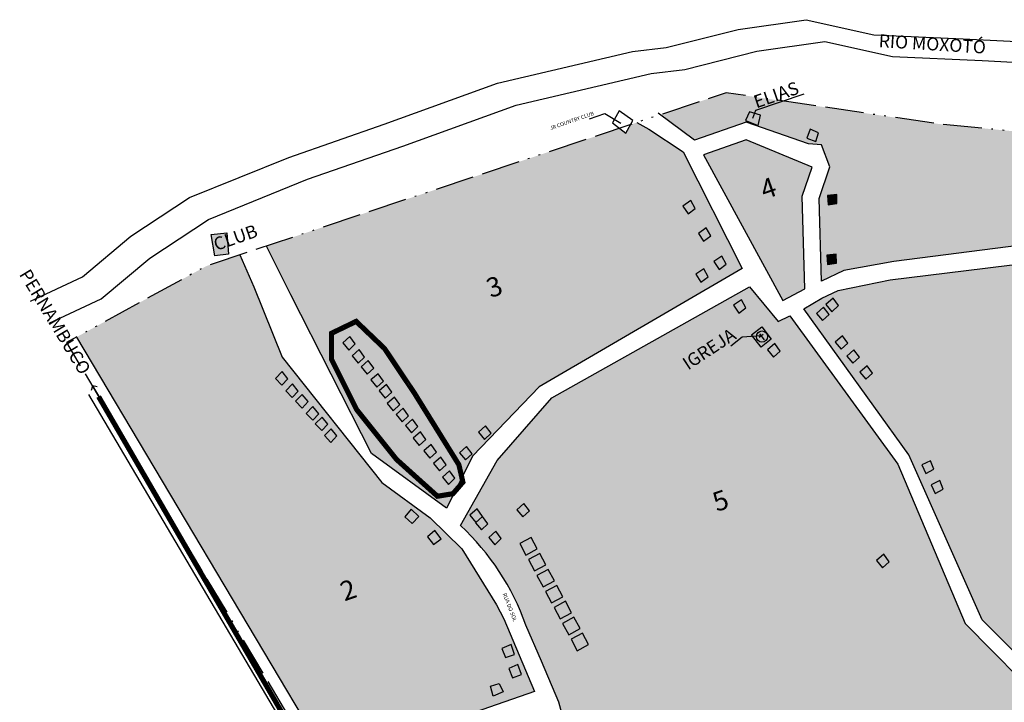
# Model space of a CAD drawing. Extents: x -9217761 to 1462, y -37603559 to 388.
# Drawn here: x -9215798 to -9215034, y -37593940 to -37593411 of the extents above; entities that cross this region are included whole.
import ezdxf

# ---------------------------------------------------------------- set-up
doc = ezdxf.new("R2010")
doc.units = 0
doc.header["$LTSCALE"] = 0.05
doc.linetypes.add('01', pattern=[30, 10, 10, 10])
doc.linetypes.add('27', pattern=[37, 12, -3, 12, -3, 0.5, -3, 0.5, -3])
doc.layers.get('0').update_dxf_attribs({"linetype": 'CONTINUOUS'})
for name, color, linetype in [('EDIF_PARTICULAR', 24, 'CONTINUOUS'), ('EDIF_SUCAM', 24, '01'), ('IGREJA_TEMPLO_CAPELA', 24, '01'), ('INDICADOR_EDIF_ENTIDADE', 7, 'CONTINUOUS'), ('LIMITE_DE_POVOADO', 212, '27'), ('QUADRA', 3, 'CONTINUOUS'), ('RIO_RIACHO_CORREGO', 174, 'CONTINUOUS'), ('RODOVIA_ACOSTAM', 24, 'CONTINUOUS'), ('TOPON_EDIFICACAO', 1, 'CONTINUOUS'), ('TOPON_RIO_LAGOA_ACUDE', 150, 'CONTINUOUS'), ('TOPONIMIA_VIAS', 2, 'CONTINUOUS'), ('TOPONÍMIA_DE_QUADRA', 250, 'CONTINUOUS'), ('USODOSOLO_agricola', 71, 'CONTINUOUS'), ('USODOSOLO_institucional', 160, 'CONTINUOUS'), ('USODOSOLO_lazer', 94, 'CONTINUOUS'), ('USODOSOLO_residencial', 50, 'CONTINUOUS')]:
    doc.layers.add(name, color=color, linetype=linetype)
doc.layers.add('VIA_PAVIMENTADA', color=10, linetype='CONTINUOUS', lineweight=9)
doc.styles.add('LDUP', font='ARIAL.TTF')
doc.styles.get("Standard").update_dxf_attribs({"font": 'romans.shx', "width": 0.5})

# ---------------------------------------------------------------- blocks, each defined once
blk = doc.blocks.new('COD010', base_point=(201908.45, 8930029.72))
at = {"layer": 'IGREJA_TEMPLO_CAPELA'}
for p, q in [((201906.45, 8930033.72), (201910.4385, 8930033.72)), ((201908.45, 8930029.72), (201908.45, 8930035.6855))]:
    blk.add_line(p, q, dxfattribs=at)

msp = doc.modelspace()

# ---------------------------------------------------------------- hatches: boundary and pattern name
at = {"layer": 'USODOSOLO_agricola'}
h = msp.add_hatch(color=256, dxfattribs=at)
h.paths.add_polyline_path([(-9215606.93, -37593586.45), (-9215587.96, -37593624.26), (-9215525.41, -37593747.46), (-9215467.29, -37593789.77), (-9215446.89, -37593749.29), (-9215395.4, -37593695.79), (-9215237.8, -37593604.02), (-9215283.68, -37593513.44), (-9215310.18, -37593495.72), (-9215319.45, -37593490.67), (-9215324.36, -37593492.31), (-9215328.07, -37593498.92), (-9215332.95, -37593495.17)])
h.paths.add_polyline_path([(-9215283.81, -37593555.43), (-9215277.72, -37593551.18), (-9215274.22, -37593557.43), (-9215279.81, -37593561.56)], flags=16)
h.paths.add_polyline_path([(-9215273.75, -37593608.37), (-9215267.66, -37593604.12), (-9215264.16, -37593610.37), (-9215269.75, -37593614.5)], flags=16)
h.paths.add_polyline_path([(-9215271.7, -37593576.68), (-9215265.61, -37593572.43), (-9215262.11, -37593578.68), (-9215267.71, -37593582.82)], flags=16)
h.paths.add_polyline_path([(-9215436.89, -37593725.85), (-9215432.71, -37593731.68), (-9215437.81, -37593736.4), (-9215442.47, -37593730.75)], flags=16)
h.paths.add_polyline_path([(-9215259.73, -37593598.48), (-9215253.64, -37593594.24), (-9215250.14, -37593600.49), (-9215255.73, -37593604.62)], flags=16)
h.paths.add_polyline_path([(-9215527.92, -37593675.33), (-9215523.75, -37593681.15), (-9215528.85, -37593685.88), (-9215533.5, -37593680.22)], flags=16)
h.paths.add_polyline_path([(-9215520.37, -37593685.46), (-9215516.2, -37593691.28), (-9215521.3, -37593696), (-9215525.95, -37593690.35)], flags=16)
h.paths.add_polyline_path([(-9215530.77, -37593672.55), (-9215535.87, -37593677.28), (-9215540.53, -37593671.62), (-9215534.95, -37593666.73)], flags=16)
h.paths.add_polyline_path([(-9215513.91, -37593693.98), (-9215509.74, -37593699.81), (-9215514.84, -37593704.53), (-9215519.49, -37593698.88)], flags=16)
h.paths.add_polyline_path([(-9215538.06, -37593662.42), (-9215543.15, -37593667.15), (-9215547.81, -37593661.49), (-9215542.23, -37593656.6)], flags=16)
h.paths.add_polyline_path([(-9215507.6, -37593703.64), (-9215503.43, -37593709.46), (-9215508.53, -37593714.19), (-9215513.18, -37593708.53)], flags=16)
h.paths.add_polyline_path([(-9215500.82, -37593712.33), (-9215496.65, -37593718.15), (-9215501.75, -37593722.87), (-9215506.4, -37593717.22)], flags=16)
h.paths.add_polyline_path([(-9215493.61, -37593720.68), (-9215489.43, -37593726.5), (-9215494.53, -37593731.23), (-9215499.19, -37593725.57)], flags=16)
h.paths.add_polyline_path([(-9215451.6, -37593741.82), (-9215447.43, -37593747.64), (-9215452.53, -37593752.37), (-9215457.18, -37593746.72)], flags=16)
h.paths.add_polyline_path([(-9215487.45, -37593730.66), (-9215483.28, -37593736.48), (-9215488.38, -37593741.21), (-9215493.03, -37593735.55)], flags=16)
h.paths.add_polyline_path([(-9215479.21, -37593740.45), (-9215475.04, -37593746.27), (-9215480.14, -37593751), (-9215484.79, -37593745.35)], flags=16)
h.paths.add_polyline_path([(-9215471.77, -37593750.26), (-9215467.6, -37593756.08), (-9215472.7, -37593760.8), (-9215477.35, -37593755.15)], flags=16)
h.paths.add_polyline_path([(-9215464.89, -37593760.79), (-9215460.72, -37593766.61), (-9215465.82, -37593771.34), (-9215470.47, -37593765.68)], flags=16)
h.paths.add_polyline_path([(-9215250.12, -37593467.57), (-9215301.38, -37593484.65), (-9215274.69, -37593504.33), (-9215234.67, -37593490.46), (-9215186.19, -37593507.09), (-9215176.16, -37593508.08), (-9215169.81, -37593525.16), (-9215178.16, -37593549.71), (-9215176.28, -37593613.62), (-9215158.96, -37593605.53), (-9215120.04, -37593598.4), (-9215021.17, -37593585.78), (-9214972.43, -37593573.84), (-9214990.25, -37593501.07), (-9215085.25, -37593491.83)])
h.paths.add_polyline_path([(-9215164.27, -37593546.4), (-9215164.22, -37593553.56), (-9215171.11, -37593554.48), (-9215171.65, -37593547.18)], flags=16)
h.paths.add_polyline_path([(-9215164.72, -37593592.7), (-9215164.67, -37593599.86), (-9215171.56, -37593600.79), (-9215172.1, -37593593.48)], flags=16)
h.paths.add_polyline_path([(-9215180.66, -37593505.39), (-9215187.49, -37593502.76), (-9215185.06, -37593495.75), (-9215178.55, -37593498.76)], flags=16)
h.paths.add_polyline_path([(-9215225.31, -37593493.02), (-9215235.15, -37593489.08), (-9215232.03, -37593482.35), (-9215223.56, -37593484.96)], flags=16)
h = msp.add_hatch(color=256, dxfattribs=at)
h.paths.add_polyline_path([(-9215554.57, -37593992.06), (-9215468.82, -37593956.16), (-9215398.83, -37593931.91), (-9215422.65, -37593875.58), (-9215428.57, -37593864.7), (-9215455.47, -37593821.23), (-9215480, -37593797.14), (-9215517.32, -37593769.85), (-9215594.82, -37593672.62), (-9215616.65, -37593618.07), (-9215627.56, -37593593.33), (-9215653.52, -37593601.98), (-9215754.22, -37593657.03)])
h.paths.add_polyline_path([(-9215499.51, -37593796.46), (-9215494.62, -37593790.5), (-9215488.65, -37593796.23), (-9215493.77, -37593801.56)], flags=16)
h.paths.add_polyline_path([(-9215482.11, -37593812.05), (-9215476.3, -37593806.98), (-9215471.35, -37593813.62), (-9215477.28, -37593818.03)], flags=16)
h.paths.add_polyline_path([(-9215556.99, -37593738.82), (-9215562.05, -37593733.52), (-9215556.85, -37593728.23), (-9215552.26, -37593733.73)], flags=16)
h.paths.add_polyline_path([(-9215564, -37593729.65), (-9215569.06, -37593724.36), (-9215563.86, -37593719.07), (-9215559.27, -37593724.56)], flags=16)
h.paths.add_polyline_path([(-9215571.07, -37593721.63), (-9215576.13, -37593716.33), (-9215570.93, -37593711.04), (-9215566.34, -37593716.54)], flags=16)
h.paths.add_polyline_path([(-9215424.25, -37593898.46), (-9215417.18, -37593895.39), (-9215414.47, -37593903.2), (-9215421.46, -37593905.62)], flags=16)
h.paths.add_polyline_path([(-9215433.17, -37593927.81), (-9215426.37, -37593925.76), (-9215423.21, -37593932.17), (-9215431.12, -37593935.53)], flags=16)
h.paths.add_polyline_path([(-9215579.35, -37593712.09), (-9215584.41, -37593706.79), (-9215579.21, -37593701.5), (-9215574.62, -37593707)], flags=16)
h.paths.add_polyline_path([(-9215418.84, -37593914.09), (-9215411.77, -37593911.01), (-9215409.06, -37593918.83), (-9215416.04, -37593921.25)], flags=16)
h.paths.add_polyline_path([(-9215586.99, -37593704.03), (-9215592.05, -37593698.74), (-9215586.85, -37593693.44), (-9215582.26, -37593698.94)], flags=16)
h.paths.add_polyline_path([(-9215595, -37593694.47), (-9215600.06, -37593689.18), (-9215594.86, -37593683.88), (-9215590.27, -37593689.38)], flags=16)
h = msp.add_hatch(color=256, dxfattribs=at)
h.paths.add_polyline_path([(-9214959.2, -37593627.83), (-9214968.62, -37593589.39), (-9215003.27, -37593597.87), (-9215049.34, -37593603.58), (-9215122.98, -37593612.71), (-9215163.2, -37593621.06), (-9215175.89, -37593627), (-9215189.95, -37593635.09), (-9215108.53, -37593748.28), (-9215051.54, -37593876.26), (-9214992.84, -37593934.66), (-9214940.19, -37594011.71), (-9214834.71, -37594005.66)])
h.paths.add_polyline_path([(-9214942.28, -37593733.7), (-9214932.83, -37593730.45), (-9214929.58, -37593739.91), (-9214939.04, -37593743.16)], flags=16)
h.paths.add_polyline_path([(-9214937.41, -37593747.89), (-9214927.95, -37593744.64), (-9214924.7, -37593754.1), (-9214921.46, -37593763.55), (-9214918.21, -37593773.01), (-9214914.96, -37593782.47), (-9214911.71, -37593791.93), (-9214921.17, -37593795.18), (-9214924.42, -37593785.72), (-9214927.67, -37593776.26), (-9214930.91, -37593766.8), (-9214934.16, -37593757.34)], flags=16)
h.paths.add_polyline_path([(-9214903.52, -37593845.31), (-9214894.06, -37593842.06), (-9214890.81, -37593851.52), (-9214887.57, -37593860.98), (-9214897.02, -37593864.22), (-9214900.27, -37593854.77)], flags=16)
h.paths.add_polyline_path([(-9215081.88, -37593775.05), (-9215087.99, -37593778.36), (-9215091.1, -37593771.73), (-9215084.48, -37593768.37)], flags=16)
h.paths.add_polyline_path([(-9215089.13, -37593759.59), (-9215095.24, -37593762.91), (-9215098.35, -37593756.27), (-9215091.73, -37593752.92)], flags=16)
h.paths.add_polyline_path([(-9214892.36, -37593878.51), (-9214882.9, -37593875.27), (-9214879.65, -37593884.72), (-9214876.4, -37593894.18), (-9214873.16, -37593903.64), (-9214869.91, -37593913.1), (-9214866.66, -37593922.55), (-9214863.41, -37593932.01), (-9214872.87, -37593935.26), (-9214876.12, -37593925.8), (-9214879.36, -37593916.34), (-9214882.61, -37593906.89), (-9214885.86, -37593897.43), (-9214889.11, -37593887.97)], flags=16)
h.paths.add_polyline_path([(-9215136.65, -37593685.1), (-9215141.75, -37593689.82), (-9215146.4, -37593684.17), (-9215140.82, -37593679.28)], flags=16)
h.paths.add_polyline_path([(-9215146.85, -37593672.7), (-9215151.95, -37593677.43), (-9215156.6, -37593671.77), (-9215151.02, -37593666.88)], flags=16)
h.paths.add_polyline_path([(-9215155.79, -37593661.84), (-9215160.89, -37593666.57), (-9215165.54, -37593660.91), (-9215159.96, -37593656.02)], flags=16)
h.paths.add_polyline_path([(-9214869.05, -37593945.83), (-9214859.59, -37593942.58), (-9214856.34, -37593952.03), (-9214865.8, -37593955.28)], flags=16)
h.paths.add_polyline_path([(-9215163.09, -37593632.68), (-9215168.19, -37593637.41), (-9215172.84, -37593631.75), (-9215167.26, -37593626.86)], flags=16)
h.paths.add_polyline_path([(-9215170.38, -37593639.61), (-9215175.48, -37593644.33), (-9215180.14, -37593638.68), (-9215174.56, -37593633.79)], flags=16)
h.paths.add_polyline_path([(-9214933.93, -37594002.31), (-9214917.68, -37594002.48), (-9214918.33, -37594009.42), (-9214932.61, -37594009.64)], flags=16)
h.paths.add_polyline_path([(-9214902.91, -37594002.33, -1), (-9214912.88, -37594002.33, -1)], flags=16)
h.paths.add_polyline_path([(-9214856.05, -37593983.66), (-9214846.59, -37593980.41), (-9214843.35, -37593989.86), (-9214852.8, -37593993.11)], flags=16)
h.paths.add_polyline_path([(-9214897.94, -37593998.23), (-9214887.96, -37593997.54), (-9214887.27, -37594007.52), (-9214897.25, -37594008.21)], flags=16)
h = msp.add_hatch(color=256, dxfattribs=at)
h.paths.add_polyline_path([(-9215116.91, -37593755.66), (-9215200.9, -37593640.6), (-9215209.8, -37593644.98), (-9215232.13, -37593618.11), (-9215385.38, -37593704.1), (-9215427.95, -37593752.67), (-9215456.33, -37593803.23, -0.120201), (-9215405.6, -37593880.49), (-9215393.53, -37593908.48), (-9215380.11, -37593940.24), (-9215344.36, -37594071.42), (-9215264.22, -37594033.15), (-9215042.4, -37594016.93), (-9215001.43, -37593943.3), (-9215064.8, -37593879.19)])
h.paths.add_polyline_path([(-9215128.77, -37593836.03), (-9215133.42, -37593830.38), (-9215127.84, -37593825.48), (-9215123.67, -37593831.3)], flags=16)
h.paths.add_polyline_path([(-9215143.7, -37594007.54), (-9215143.01, -37594017.52), (-9215180.99, -37594020.15), (-9215181.69, -37594010.18)], flags=16)
h.paths.add_polyline_path([(-9215139.67, -37594007.26), (-9215129.7, -37594006.57), (-9215129.01, -37594016.55), (-9215138.98, -37594017.24)], flags=16)
h.paths.add_polyline_path([(-9215188.19, -37594013.45, -1), (-9215205.57, -37594013.45, -1)], flags=16)
h.paths.add_polyline_path([(-9215125.67, -37594006.29), (-9215115.69, -37594005.6), (-9215115, -37594015.58), (-9215124.98, -37594016.27)], flags=16)
h.paths.add_polyline_path([(-9215111.63, -37594005.81), (-9215101.66, -37594005.12), (-9215100.96, -37594015.09), (-9215110.94, -37594015.79)], flags=16)
h.paths.add_polyline_path([(-9215211.2, -37594012.72), (-9215210.51, -37594022.69), (-9215220.49, -37594023.39), (-9215221.18, -37594013.41)], flags=16)
h.paths.add_polyline_path([(-9215097.63, -37594004.84), (-9215087.65, -37594004.15), (-9215086.96, -37594014.12), (-9215096.94, -37594014.82)], flags=16)
h.paths.add_polyline_path([(-9215225.21, -37594013.69), (-9215224.52, -37594023.67), (-9215234.49, -37594024.36), (-9215235.18, -37594014.38)], flags=16)
h.paths.add_polyline_path([(-9215083.63, -37594003.87), (-9215073.65, -37594003.18), (-9215072.96, -37594013.15), (-9215082.93, -37594013.84)], flags=16)
h.paths.add_polyline_path([(-9215279.65, -37593953.59), (-9215277.26, -37593963.3), (-9215286.98, -37593965.68), (-9215289.36, -37593955.97)], flags=16)
h.paths.add_polyline_path([(-9215239.21, -37594014.66), (-9215238.52, -37594024.64), (-9215248.5, -37594025.33), (-9215249.19, -37594015.35)], flags=16)
h.paths.add_polyline_path([(-9215253.22, -37594015.63), (-9215252.52, -37594025.61), (-9215262.5, -37594026.3), (-9215263.19, -37594016.32)], flags=16)
h.paths.add_polyline_path([(-9215274.36, -37594005.45), (-9215266.12, -37594026.74), (-9215276.47, -37594029.54, -0.070053), (-9215278.16, -37594029.99), (-9215285.51, -37594031.98), (-9215292.73, -37594010.08)], flags=16)
h.paths.add_polyline_path([(-9215301.61, -37593970.54), (-9215299.23, -37593980.25), (-9215308.94, -37593982.64), (-9215311.32, -37593972.93)], flags=16)
h.paths.add_polyline_path([(-9215301.76, -37594006.1), (-9215291.06, -37594040.36), (-9215339.83, -37594060.96), (-9215350.73, -37594024.72)], flags=16)
h.paths.add_polyline_path([(-9215312.34, -37593987.99), (-9215309.96, -37593997.7), (-9215319.67, -37594000.09), (-9215322.05, -37593990.38)], flags=16)
h.paths.add_polyline_path([(-9215356.95, -37593895.54), (-9215365.76, -37593900.27), (-9215370.49, -37593891.46), (-9215361.69, -37593886.73)], flags=16)
h.paths.add_polyline_path([(-9215363.6, -37593883.17), (-9215372.41, -37593887.91), (-9215377.14, -37593879.1), (-9215368.34, -37593874.36)], flags=16)
h.paths.add_polyline_path([(-9215370.25, -37593870.81), (-9215379.05, -37593875.54), (-9215383.79, -37593866.74), (-9215374.98, -37593862)], flags=16)
h.paths.add_polyline_path([(-9215376.89, -37593858.44), (-9215385.7, -37593863.18), (-9215390.44, -37593854.37), (-9215381.63, -37593849.64)], flags=16)
h.paths.add_polyline_path([(-9215383.54, -37593846.08), (-9215392.35, -37593850.82), (-9215397.09, -37593842.01), (-9215388.28, -37593837.27)], flags=16)
h.paths.add_polyline_path([(-9215390.19, -37593833.72), (-9215399, -37593838.45), (-9215403.73, -37593829.65), (-9215394.93, -37593824.91)], flags=16)
h.paths.add_polyline_path([(-9215213.38, -37593672.67), (-9215218.03, -37593667.02), (-9215212.45, -37593662.12), (-9215208.28, -37593667.94)], flags=16)
h.paths.add_polyline_path([(-9215396.84, -37593821.35), (-9215405.65, -37593826.09), (-9215410.38, -37593817.28), (-9215401.57, -37593812.55)], flags=16)
h.paths.add_polyline_path([(-9215223.05, -37593664.89), (-9215230.5, -37593655.43), (-9215222.66, -37593649.25), (-9215215.2, -37593658.72)], flags=16)
h.paths.add_polyline_path([(-9215226.8, -37593656.67, -1), (-9215218.03, -37593656.67, -1)], flags=0)
h.paths.add_polyline_path([(-9215402.96, -37593791.85), (-9215408.06, -37593796.58), (-9215412.71, -37593790.92), (-9215407.13, -37593786.03)], flags=16)
h.paths.add_polyline_path([(-9215424.73, -37593813.4), (-9215429.82, -37593818.12), (-9215434.48, -37593812.47), (-9215428.9, -37593807.58)], flags=16)
h.paths.add_polyline_path([(-9215240.45, -37593638.57), (-9215244.44, -37593632.44), (-9215238.35, -37593628.19), (-9215234.85, -37593634.44)], flags=16)
h.paths.add_polyline_path([(-9215444.49, -37593800.7), (-9215444.85, -37593801.01), (-9215444.72, -37593801.17), (-9215444.37, -37593800.85)], flags=16)
at = {"layer": 'USODOSOLO_institucional', "ltscale": 20}
msp.add_hatch(color=256, dxfattribs=at).paths.add_polyline_path([(-9215230.5, -37593655.43), (-9215222.66, -37593649.25), (-9215215.2, -37593658.72), (-9215223.05, -37593664.89)])
at = {"layer": 'USODOSOLO_lazer', "ltscale": 20}
for points in [[(-9215234.65, -37593504.21), (-9215267.93, -37593515.75), (-9215206.35, -37593628.79), (-9215189.11, -37593619.61), (-9215191.23, -37593547.74), (-9215183.6, -37593525.35)], [(-9215649.86, -37593577.56), (-9215637.72, -37593576.18), (-9215636.33, -37593592.89), (-9215647.12, -37593594.19)]]:
    msp.add_hatch(color=256, dxfattribs=at).paths.add_polyline_path(points)
at = {"layer": 'USODOSOLO_residencial', "ltscale": 20}
for points in [[(-9215232.03, -37593482.35), (-9215235.15, -37593489.08), (-9215225.31, -37593493.02), (-9215223.56, -37593484.96)], [(-9215180.66, -37593505.39), (-9215178.55, -37593498.76), (-9215185.06, -37593495.75), (-9215187.49, -37593502.76)], [(-9215171.11, -37593554.48), (-9215164.22, -37593553.56), (-9215164.27, -37593546.4), (-9215171.65, -37593547.18)], [(-9215171.56, -37593600.79), (-9215164.67, -37593599.86), (-9215164.72, -37593592.7), (-9215172.1, -37593593.48)], [(-9215168.19, -37593637.41), (-9215163.09, -37593632.68), (-9215167.26, -37593626.86), (-9215172.84, -37593631.75)], [(-9215175.48, -37593644.33), (-9215170.38, -37593639.61), (-9215174.56, -37593633.79), (-9215180.14, -37593638.68)], [(-9215213.38, -37593672.67), (-9215208.28, -37593667.94), (-9215212.45, -37593662.12), (-9215218.03, -37593667.02)], [(-9215160.89, -37593666.57), (-9215155.79, -37593661.84), (-9215159.96, -37593656.02), (-9215165.54, -37593660.91)], [(-9215151.95, -37593677.43), (-9215146.85, -37593672.7), (-9215151.02, -37593666.88), (-9215156.6, -37593671.77)], [(-9215141.75, -37593689.82), (-9215136.65, -37593685.1), (-9215140.82, -37593679.28), (-9215146.4, -37593684.17)], [(-9215095.24, -37593762.91), (-9215089.13, -37593759.59), (-9215091.73, -37593752.92), (-9215098.35, -37593756.27)], [(-9215087.99, -37593778.36), (-9215081.88, -37593775.05), (-9215084.48, -37593768.37), (-9215091.1, -37593771.73)], [(-9215128.77, -37593836.03), (-9215123.67, -37593831.3), (-9215127.84, -37593825.48), (-9215133.42, -37593830.38)]]:
    msp.add_hatch(color=256, dxfattribs=at).paths.add_polyline_path(points)
h = msp.add_hatch(color=256, dxfattribs=at)
h.paths.add_polyline_path([(-9215240.45, -37593638.57), (-9215234.85, -37593634.44), (-9215238.35, -37593628.19), (-9215244.44, -37593632.44)])
h.paths.add_polyline_path([(-9215269.75, -37593614.5), (-9215264.16, -37593610.37), (-9215267.66, -37593604.12), (-9215273.75, -37593608.37)])
h.paths.add_polyline_path([(-9215267.71, -37593582.82), (-9215262.11, -37593578.68), (-9215265.61, -37593572.43), (-9215271.7, -37593576.68)])
h.paths.add_polyline_path([(-9215255.73, -37593604.62), (-9215250.14, -37593600.49), (-9215253.64, -37593594.24), (-9215259.73, -37593598.48)])
h.paths.add_polyline_path([(-9215279.81, -37593561.56), (-9215274.22, -37593557.43), (-9215277.72, -37593551.18), (-9215283.81, -37593555.43)])
h = msp.add_hatch(color=256, dxfattribs=at)
h.paths.add_polyline_path([(-9215437.81, -37593736.4), (-9215432.71, -37593731.68), (-9215436.89, -37593725.85), (-9215442.47, -37593730.75)])
h.paths.add_polyline_path([(-9215452.53, -37593752.37), (-9215447.43, -37593747.64), (-9215451.6, -37593741.82), (-9215457.18, -37593746.72)])
h.paths.add_polyline_path([(-9215465.82, -37593771.34), (-9215460.72, -37593766.61), (-9215464.89, -37593760.79), (-9215470.47, -37593765.68)])
h.paths.add_polyline_path([(-9215472.7, -37593760.8), (-9215467.6, -37593756.08), (-9215471.77, -37593750.26), (-9215477.35, -37593755.15)])
h.paths.add_polyline_path([(-9215480.14, -37593751), (-9215475.04, -37593746.27), (-9215479.21, -37593740.45), (-9215484.79, -37593745.35)])
h.paths.add_polyline_path([(-9215488.38, -37593741.21), (-9215483.28, -37593736.48), (-9215487.45, -37593730.66), (-9215493.03, -37593735.55)])
h.paths.add_polyline_path([(-9215494.53, -37593731.23), (-9215489.43, -37593726.5), (-9215493.61, -37593720.68), (-9215499.19, -37593725.57)])
h.paths.add_polyline_path([(-9215501.75, -37593722.87), (-9215496.65, -37593718.15), (-9215500.82, -37593712.33), (-9215506.4, -37593717.22)])
h.paths.add_polyline_path([(-9215508.53, -37593714.19), (-9215503.43, -37593709.46), (-9215507.6, -37593703.64), (-9215513.18, -37593708.53)])
h.paths.add_polyline_path([(-9215514.84, -37593704.53), (-9215509.74, -37593699.81), (-9215513.91, -37593693.98), (-9215519.49, -37593698.88)])
h.paths.add_polyline_path([(-9215521.3, -37593696), (-9215516.2, -37593691.28), (-9215520.37, -37593685.46), (-9215525.95, -37593690.35)])
h.paths.add_polyline_path([(-9215528.85, -37593685.88), (-9215523.75, -37593681.15), (-9215527.92, -37593675.33), (-9215533.5, -37593680.22)])
h.paths.add_polyline_path([(-9215535.87, -37593677.28), (-9215530.77, -37593672.55), (-9215534.95, -37593666.73), (-9215540.53, -37593671.62)])
h.paths.add_polyline_path([(-9215543.15, -37593667.15), (-9215538.06, -37593662.42), (-9215542.23, -37593656.6), (-9215547.81, -37593661.49)])
h = msp.add_hatch(color=256, dxfattribs=at)
h.paths.add_polyline_path([(-9215595, -37593694.47), (-9215590.27, -37593689.38), (-9215594.86, -37593683.88), (-9215600.06, -37593689.18)])
h.paths.add_polyline_path([(-9215586.99, -37593704.03), (-9215582.26, -37593698.94), (-9215586.85, -37593693.44), (-9215592.05, -37593698.74)])
h.paths.add_polyline_path([(-9215579.35, -37593712.09), (-9215574.62, -37593707), (-9215579.21, -37593701.5), (-9215584.41, -37593706.79)])
h.paths.add_polyline_path([(-9215571.07, -37593721.63), (-9215566.34, -37593716.54), (-9215570.93, -37593711.04), (-9215576.13, -37593716.33)])
h.paths.add_polyline_path([(-9215564, -37593729.65), (-9215559.27, -37593724.56), (-9215563.86, -37593719.07), (-9215569.06, -37593724.36)])
h.paths.add_polyline_path([(-9215556.99, -37593738.82), (-9215552.26, -37593733.73), (-9215556.85, -37593728.23), (-9215562.05, -37593733.52)])
h.paths.add_polyline_path([(-9215499.51, -37593796.46), (-9215493.77, -37593801.56), (-9215488.65, -37593796.23), (-9215494.62, -37593790.5)])
h.paths.add_polyline_path([(-9215482.11, -37593812.05), (-9215477.28, -37593818.03), (-9215471.35, -37593813.62), (-9215476.3, -37593806.98)])
h = msp.add_hatch(color=256, dxfattribs=at)
h.paths.add_polyline_path([(-9215408.06, -37593796.58), (-9215402.96, -37593791.85), (-9215407.13, -37593786.03), (-9215412.71, -37593790.92)])
h.paths.add_polyline_path([(-9215429.82, -37593818.12), (-9215424.73, -37593813.4), (-9215428.9, -37593807.58), (-9215434.48, -37593812.47)])
h.paths.add_polyline_path([(-9215440.19, -37593806.67), (-9215435.1, -37593801.94), (-9215439.27, -37593796.12), (-9215444.85, -37593801.01)])
h.paths.add_polyline_path([(-9215444.37, -37593800.85), (-9215439.27, -37593796.12), (-9215443.44, -37593790.3), (-9215449.02, -37593795.19)])
h = msp.add_hatch(color=256, dxfattribs=at)
h.paths.add_polyline_path([(-9215383.79, -37593866.74), (-9215379.05, -37593875.54), (-9215370.25, -37593870.81), (-9215374.98, -37593862)])
h.paths.add_polyline_path([(-9215390.44, -37593854.37), (-9215385.7, -37593863.18), (-9215376.89, -37593858.44), (-9215381.63, -37593849.64)])
h.paths.add_polyline_path([(-9215397.09, -37593842.01), (-9215392.35, -37593850.82), (-9215383.54, -37593846.08), (-9215388.28, -37593837.27)])
h.paths.add_polyline_path([(-9215403.73, -37593829.65), (-9215399, -37593838.45), (-9215390.19, -37593833.72), (-9215394.93, -37593824.91)])
h.paths.add_polyline_path([(-9215410.38, -37593817.28), (-9215405.65, -37593826.09), (-9215396.84, -37593821.35), (-9215401.57, -37593812.55)])
h.paths.add_polyline_path([(-9215370.49, -37593891.46), (-9215365.76, -37593900.27), (-9215356.95, -37593895.54), (-9215361.69, -37593886.73)])
h.paths.add_polyline_path([(-9215377.14, -37593879.1), (-9215372.41, -37593887.91), (-9215363.6, -37593883.17), (-9215368.34, -37593874.36)])
h = msp.add_hatch(color=256, dxfattribs=at)
h.paths.add_polyline_path([(-9215424.25, -37593898.46), (-9215421.46, -37593905.62), (-9215414.47, -37593903.2), (-9215417.18, -37593895.39)])
h.paths.add_polyline_path([(-9215418.84, -37593914.09), (-9215416.04, -37593921.25), (-9215409.06, -37593918.83), (-9215411.77, -37593911.01)])
h.paths.add_polyline_path([(-9215431.12, -37593935.53), (-9215433.17, -37593927.81), (-9215426.37, -37593925.76), (-9215423.21, -37593932.17)])

# ---------------------------------------------------------------- linework, layer by layer
for points in [[(-9215742.67, -37593698.2), (-9215741.69, -37593695.01)], [(-9215727.15, -37593718.96), (-9215741.69, -37593695.01)], [(-9215738.41, -37593695.62), (-9215741.69, -37593695.01)]]:
    msp.add_lwpolyline(points)
at = {"layer": 'EDIF_PARTICULAR'}
for points in [[(-9215333.26, -37593481.7), (-9215338.31, -37593491.05), (-9215328.07, -37593498.92), (-9215322.53, -37593489.06)], [(-9215649.86, -37593577.56), (-9215637.72, -37593576.18), (-9215636.33, -37593592.89), (-9215647.12, -37593594.19)]]:
    msp.add_lwpolyline(points, close=True, dxfattribs=at)
msp.add_lwpolyline([(-9215232.03, -37593482.35), (-9215235.15, -37593489.08), (-9215225.31, -37593493.02), (-9215223.56, -37593484.96), (-9215232.03, -37593482.35)], dxfattribs=at)
at = {"layer": 'EDIF_SUCAM'}
for points in [[(-9215180.66, -37593505.39), (-9215178.55, -37593498.76), (-9215185.06, -37593495.75), (-9215187.49, -37593502.76), (-9215180.66, -37593505.39)], [(-9215171.11, -37593554.48), (-9215164.22, -37593553.56), (-9215164.27, -37593546.4), (-9215171.65, -37593547.18), (-9215171.11, -37593554.48)], [(-9215279.81, -37593561.56), (-9215274.22, -37593557.43), (-9215277.72, -37593551.18), (-9215283.81, -37593555.43), (-9215279.81, -37593561.56)], [(-9215267.71, -37593582.82), (-9215262.11, -37593578.68), (-9215265.61, -37593572.43), (-9215271.7, -37593576.68), (-9215267.71, -37593582.82)], [(-9215171.56, -37593600.79), (-9215164.67, -37593599.86), (-9215164.72, -37593592.7), (-9215172.1, -37593593.48), (-9215171.56, -37593600.79)], [(-9215255.73, -37593604.62), (-9215250.14, -37593600.49), (-9215253.64, -37593594.24), (-9215259.73, -37593598.48), (-9215255.73, -37593604.62)], [(-9215269.75, -37593614.5), (-9215264.16, -37593610.37), (-9215267.66, -37593604.12), (-9215273.75, -37593608.37), (-9215269.75, -37593614.5)], [(-9215240.45, -37593638.57), (-9215234.85, -37593634.44), (-9215238.35, -37593628.19), (-9215244.44, -37593632.44), (-9215240.45, -37593638.57)], [(-9215168.19, -37593637.41), (-9215163.09, -37593632.68), (-9215167.26, -37593626.86), (-9215172.84, -37593631.75), (-9215168.19, -37593637.41)], [(-9215175.48, -37593644.33), (-9215170.38, -37593639.61), (-9215174.56, -37593633.79), (-9215180.14, -37593638.68), (-9215175.48, -37593644.33)], [(-9215543.15, -37593667.15), (-9215538.06, -37593662.42), (-9215542.23, -37593656.6), (-9215547.81, -37593661.49), (-9215543.15, -37593667.15)], [(-9215213.38, -37593672.67), (-9215208.28, -37593667.94), (-9215212.45, -37593662.12), (-9215218.03, -37593667.02), (-9215213.38, -37593672.67)], [(-9215160.89, -37593666.57), (-9215155.79, -37593661.84), (-9215159.96, -37593656.02), (-9215165.54, -37593660.91), (-9215160.89, -37593666.57)], [(-9215535.87, -37593677.28), (-9215530.77, -37593672.55), (-9215534.95, -37593666.73), (-9215540.53, -37593671.62), (-9215535.87, -37593677.28)], [(-9215151.95, -37593677.43), (-9215146.85, -37593672.7), (-9215151.02, -37593666.88), (-9215156.6, -37593671.77), (-9215151.95, -37593677.43)], [(-9215528.85, -37593685.88), (-9215523.75, -37593681.15), (-9215527.92, -37593675.33), (-9215533.5, -37593680.22), (-9215528.85, -37593685.88)], [(-9215595, -37593694.47), (-9215590.27, -37593689.38), (-9215594.86, -37593683.88), (-9215600.06, -37593689.18), (-9215595, -37593694.47)], [(-9215521.3, -37593696), (-9215516.2, -37593691.28), (-9215520.37, -37593685.46), (-9215525.95, -37593690.35), (-9215521.3, -37593696)], [(-9215141.75, -37593689.82), (-9215136.65, -37593685.1), (-9215140.82, -37593679.28), (-9215146.4, -37593684.17), (-9215141.75, -37593689.82)], [(-9215586.99, -37593704.03), (-9215582.26, -37593698.94), (-9215586.85, -37593693.44), (-9215592.05, -37593698.74), (-9215586.99, -37593704.03)], [(-9215514.84, -37593704.53), (-9215509.74, -37593699.81), (-9215513.91, -37593693.98), (-9215519.49, -37593698.88), (-9215514.84, -37593704.53)], [(-9215579.35, -37593712.09), (-9215574.62, -37593707), (-9215579.21, -37593701.5), (-9215584.41, -37593706.79), (-9215579.35, -37593712.09)], [(-9215508.53, -37593714.19), (-9215503.43, -37593709.46), (-9215507.6, -37593703.64), (-9215513.18, -37593708.53), (-9215508.53, -37593714.19)], [(-9215571.07, -37593721.63), (-9215566.34, -37593716.54), (-9215570.93, -37593711.04), (-9215576.13, -37593716.33), (-9215571.07, -37593721.63)], [(-9215501.75, -37593722.87), (-9215496.65, -37593718.15), (-9215500.82, -37593712.33), (-9215506.4, -37593717.22), (-9215501.75, -37593722.87)], [(-9215564, -37593729.65), (-9215559.27, -37593724.56), (-9215563.86, -37593719.07), (-9215569.06, -37593724.36), (-9215564, -37593729.65)], [(-9215494.53, -37593731.23), (-9215489.43, -37593726.5), (-9215493.61, -37593720.68), (-9215499.19, -37593725.57), (-9215494.53, -37593731.23)], [(-9215556.99, -37593738.82), (-9215552.26, -37593733.73), (-9215556.85, -37593728.23), (-9215562.05, -37593733.52), (-9215556.99, -37593738.82)], [(-9215488.38, -37593741.21), (-9215483.28, -37593736.48), (-9215487.45, -37593730.66), (-9215493.03, -37593735.55), (-9215488.38, -37593741.21)], [(-9215437.81, -37593736.4), (-9215432.71, -37593731.68), (-9215436.89, -37593725.85), (-9215442.47, -37593730.75), (-9215437.81, -37593736.4)], [(-9215480.14, -37593751), (-9215475.04, -37593746.27), (-9215479.21, -37593740.45), (-9215484.79, -37593745.35), (-9215480.14, -37593751)], [(-9215452.53, -37593752.37), (-9215447.43, -37593747.64), (-9215451.6, -37593741.82), (-9215457.18, -37593746.72), (-9215452.53, -37593752.37)], [(-9215472.7, -37593760.8), (-9215467.6, -37593756.08), (-9215471.77, -37593750.26), (-9215477.35, -37593755.15), (-9215472.7, -37593760.8)], [(-9215095.24, -37593762.91), (-9215089.13, -37593759.59), (-9215091.73, -37593752.92), (-9215098.35, -37593756.27), (-9215095.24, -37593762.91)], [(-9215465.82, -37593771.34), (-9215460.72, -37593766.61), (-9215464.89, -37593760.79), (-9215470.47, -37593765.68), (-9215465.82, -37593771.34)], [(-9215087.99, -37593778.36), (-9215081.88, -37593775.05), (-9215084.48, -37593768.37), (-9215091.1, -37593771.73), (-9215087.99, -37593778.36)], [(-9215444.37, -37593800.85), (-9215439.27, -37593796.12), (-9215443.44, -37593790.3), (-9215449.02, -37593795.19), (-9215444.37, -37593800.85)], [(-9215408.06, -37593796.58), (-9215402.96, -37593791.85), (-9215407.13, -37593786.03), (-9215412.71, -37593790.92), (-9215408.06, -37593796.58)], [(-9215440.19, -37593806.67), (-9215435.1, -37593801.94), (-9215439.27, -37593796.12), (-9215444.85, -37593801.01), (-9215440.19, -37593806.67)], [(-9215429.82, -37593818.12), (-9215424.73, -37593813.4), (-9215428.9, -37593807.58), (-9215434.48, -37593812.47), (-9215429.82, -37593818.12)], [(-9215128.77, -37593836.03), (-9215123.67, -37593831.3), (-9215127.84, -37593825.48), (-9215133.42, -37593830.38), (-9215128.77, -37593836.03)], [(-9215431.12, -37593935.53), (-9215433.17, -37593927.81), (-9215426.37, -37593925.76), (-9215423.21, -37593932.17), (-9215431.12, -37593935.53)]]:
    msp.add_lwpolyline(points, dxfattribs=at)
for points in [[(-9215499.51, -37593796.46), (-9215493.77, -37593801.56), (-9215488.65, -37593796.23), (-9215494.62, -37593790.5)], [(-9215482.11, -37593812.05), (-9215477.28, -37593818.03), (-9215471.35, -37593813.62), (-9215476.3, -37593806.98)], [(-9215410.38, -37593817.28), (-9215405.65, -37593826.09), (-9215396.84, -37593821.35), (-9215401.57, -37593812.55)], [(-9215403.73, -37593829.65), (-9215399, -37593838.45), (-9215390.19, -37593833.72), (-9215394.93, -37593824.91)], [(-9215397.09, -37593842.01), (-9215392.35, -37593850.82), (-9215383.54, -37593846.08), (-9215388.28, -37593837.27)], [(-9215390.44, -37593854.37), (-9215385.7, -37593863.18), (-9215376.89, -37593858.44), (-9215381.63, -37593849.64)], [(-9215383.79, -37593866.74), (-9215379.05, -37593875.54), (-9215370.25, -37593870.81), (-9215374.98, -37593862)], [(-9215377.14, -37593879.1), (-9215372.41, -37593887.91), (-9215363.6, -37593883.17), (-9215368.34, -37593874.36)], [(-9215370.49, -37593891.46), (-9215365.76, -37593900.27), (-9215356.95, -37593895.54), (-9215361.69, -37593886.73)], [(-9215424.25, -37593898.46), (-9215421.46, -37593905.62), (-9215414.47, -37593903.2), (-9215417.18, -37593895.39)], [(-9215418.84, -37593914.09), (-9215416.04, -37593921.25), (-9215409.06, -37593918.83), (-9215411.77, -37593911.01)]]:
    msp.add_lwpolyline(points, close=True, dxfattribs=at)
at = {"layer": 'IGREJA_TEMPLO_CAPELA'}
msp.add_lwpolyline([(-9215230.5, -37593655.43), (-9215222.66, -37593649.25), (-9215215.2, -37593658.72), (-9215223.05, -37593664.89)], close=True, dxfattribs=at)
msp.add_circle((-9215222.41, -37593656.67), 4.38, dxfattribs=at)
at = {"layer": 'INDICADOR_EDIF_ENTIDADE'}
for points in [[(-9215229.59, -37593487.29), (-9215227.07, -37593481.04), (-9215189.66, -37593468.5)], [(-9215356.25, -37593487.91), (-9215344.45, -37593483.82), (-9215331.96, -37593491.08)], [(-9215222.94, -37593656), (-9215237.68, -37593657.16), (-9215246.64, -37593664.22)]]:
    msp.add_lwpolyline(points, dxfattribs=at)
at = {"layer": 'LIMITE_DE_POVOADO', "linetype": '27', "ltscale": 50, "flags": 128}
msp.add_lwpolyline([(-9214658.15, -37594121.15), (-9214361.76, -37593869.13), (-9214716.19, -37593560.3), (-9214889.21, -37593510.89), (-9215085.25, -37593491.83), (-9215250.12, -37593467.57), (-9215653.52, -37593601.98), (-9215762.13, -37593661.36), (-9215345.16, -37594363.13)], close=True, dxfattribs=at)
at = {"layer": 'QUADRA'}
for points in [[(-9214972.43, -37593573.84), (-9215021.17, -37593585.78), (-9215120.04, -37593598.4), (-9215158.96, -37593605.53), (-9215176.28, -37593613.62), (-9215178.16, -37593549.71), (-9215169.81, -37593525.16), (-9215176.16, -37593508.08), (-9215186.19, -37593507.09), (-9215234.67, -37593490.46), (-9215274.69, -37593504.33), (-9215303.06, -37593483.41)], [(-9215319.45, -37593490.67), (-9215310.18, -37593495.72), (-9215283.68, -37593513.44), (-9215237.8, -37593604.02), (-9215395.4, -37593695.79), (-9215446.89, -37593749.29), (-9215467.29, -37593789.77), (-9215525.41, -37593747.46), (-9215587.96, -37593624.26), (-9215606.93, -37593586.45)], [(-9215234.65, -37593504.21), (-9215267.93, -37593515.75), (-9215206.35, -37593628.79), (-9215189.11, -37593619.61), (-9215191.23, -37593547.74), (-9215183.6, -37593525.35), (-9215234.65, -37593504.21)], [(-9215627.56, -37593593.33), (-9215616.65, -37593618.07), (-9215594.82, -37593672.62), (-9215517.32, -37593769.85), (-9215480, -37593797.14), (-9215455.47, -37593821.23), (-9215428.57, -37593864.7), (-9215422.65, -37593875.58), (-9215398.83, -37593931.91), (-9215468.82, -37593956.16), (-9215554.57, -37593992.06), (-9215754.22, -37593657.03)], [(-9214968.62, -37593589.39), (-9214959.2, -37593627.83), (-9214834.71, -37594005.66), (-9214940.19, -37594011.71), (-9214992.84, -37593934.66), (-9215051.54, -37593876.26), (-9215108.53, -37593748.28), (-9215189.95, -37593635.09), (-9215175.89, -37593627), (-9215163.2, -37593621.06), (-9215122.98, -37593612.71), (-9215049.34, -37593603.58), (-9215003.27, -37593597.87), (-9214968.62, -37593589.39)]]:
    msp.add_lwpolyline(points, dxfattribs=at)
msp.add_lwpolyline([(-9215380.11, -37593940.24), (-9215393.53, -37593908.48), (-9215405.6, -37593880.49, 0.120201), (-9215456.33, -37593803.23), (-9215427.95, -37593752.67), (-9215385.38, -37593704.1), (-9215232.13, -37593618.11), (-9215209.8, -37593644.98), (-9215200.9, -37593640.6), (-9215116.91, -37593755.66), (-9215064.8, -37593879.19), (-9215001.43, -37593943.3), (-9215042.4, -37594016.93), (-9215264.22, -37594033.15), (-9215344.36, -37594071.42), (-9215380.11, -37593940.24)], format="xyb", dxfattribs=at)
at = {"layer": 'RIO_RIACHO_CORREGO', "linetype": 'Continuous', "flags": 128}
for points in [[(-9215790.14, -37593629.32), (-9215749.65, -37593610.39), (-9215712.1, -37593578.78), (-9215666.59, -37593548.82), (-9215589.56, -37593517.72), (-9215515.58, -37593492.09), (-9215427.64, -37593460.17), (-9215322.95, -37593435.63), (-9215296.83, -37593432.46), (-9215240.89, -37593418.47), (-9215188.1, -37593410.95), (-9215135.57, -37593422.6), (-9215066.17, -37593425.67), (-9215003.78, -37593429), (-9214958.84, -37593424.21), (-9214888.88, -37593447.95), (-9214827.25, -37593466.95), (-9214764.38, -37593495.61), (-9214721.57, -37593510.16), (-9214667.03, -37593541.44), (-9214621.52, -37593551.13), (-9214578.28, -37593554.26), (-9214553.53, -37593539.34), (-9214501.41, -37593488.95)], [(-9215775.61, -37593646.33), (-9215735.12, -37593627.41), (-9215697.57, -37593595.79), (-9215652.06, -37593565.83), (-9215575.02, -37593534.73), (-9215501.04, -37593509.1), (-9215413.1, -37593477.18), (-9215308.42, -37593452.64), (-9215282.3, -37593449.47), (-9215226.36, -37593435.48), (-9215173.57, -37593427.97), (-9215121.03, -37593439.61), (-9215051.64, -37593442.68), (-9214989.25, -37593446.02), (-9214944.31, -37593441.22), (-9214874.34, -37593464.96), (-9214812.72, -37593483.96), (-9214749.84, -37593512.62), (-9214707.04, -37593527.17), (-9214652.5, -37593558.45), (-9214606.98, -37593568.14), (-9214563.74, -37593571.27), (-9214538.99, -37593556.35), (-9214486.87, -37593505.96)]]:
    msp.add_lwpolyline(points, dxfattribs=at)
at = {"layer": 'RODOVIA_ACOSTAM'}
msp.add_lwpolyline([(-9215344.65, -37594379.39), (-9215744.85, -37593701.69)], dxfattribs=at)
at = {"layer": 'USODOSOLO_lazer', "color": 16, "const_width": 2, "flags": 128}
msp.add_lwpolyline([(-9215557.51, -37593653.52), (-9215557.51, -37593674.56), (-9215537.87, -37593713.8), (-9215506.7, -37593752.72), (-9215474.59, -37593781.56), (-9215461.74, -37593779.49), (-9215453.43, -37593769.88), (-9215456.66, -37593755.77), (-9215468.96, -37593735.98), (-9215491.17, -37593700.22), (-9215514.59, -37593665.29), (-9215537.17, -37593643.71)], close=True, dxfattribs=at)
msp.add_lwpolyline([(-9215555.51, -37593654.78), (-9215555.51, -37593674.09), (-9215536.18, -37593712.72), (-9215505.25, -37593751.34), (-9215473.97, -37593779.43), (-9215462.78, -37593777.63), (-9215455.6, -37593769.34), (-9215458.53, -37593756.54), (-9215470.66, -37593737.03), (-9215492.86, -37593701.31), (-9215516.13, -37593666.58), (-9215537.55, -37593646.12), (-9215555.51, -37593654.78)], dxfattribs=at)
at = {"layer": 'VIA_PAVIMENTADA', "const_width": 4}
msp.add_lwpolyline([(-9215737.24, -37593703.25), (-9215344.65, -37594379.39)], dxfattribs=at)

# ---------------------------------------------------------------- block references
at = {"layer": 'IGREJA_TEMPLO_CAPELA', "rotation": 38.22076374243672}
msp.add_blockref('COD010', (-9215220.47, -37593659.14), dxfattribs=at)

# ---------------------------------------------------------------- texts
at = {"layer": 'TOPON_EDIFICACAO', "width": 86.1045, "attachment_point": 1, "style": 'LDUP'}
for s, insert, char_height, rotation in [('ELIAS', (-9215230.02, -37593470.33), 10, 19.11038), ('JR COUNTRY CLUB', (-9215387.39, -37593493.75), 3, 19.11038), ('CLUB', (-9215649.15, -37593580.88), 10, 19.11038), ('IGREJA', (-9215285.26, -37593674.7), 10, 33.32312)]:
    msp.add_mtext(s, dxfattribs=dict(at, insert=insert, char_height=char_height, rotation=rotation))
at = {"layer": 'TOPON_RIO_LAGOA_ACUDE', "insert": (-9215131.44, -37593422.19), "char_height": 10, "width": 111.1027, "attachment_point": 1, "rotation": 356.47609, "style": 'LDUP'}
msp.add_mtext('RIO MOXOTÓ', dxfattribs=at)
at = {"layer": 'TOPONIMIA_VIAS', "width": 69.4317, "attachment_point": 1, "style": 'LDUP'}
for s, insert, char_height, rotation in [('PERNAMBUCO', (-9215790.64, -37593603.21), 10, 301.26943), ('RUA DO SOL', (-9215420.92, -37593855.19), 3, 291.26304)]:
    msp.add_mtext(s, dxfattribs=dict(at, insert=insert, char_height=char_height, rotation=rotation))
at = {"layer": 'TOPONÍMIA_DE_QUADRA', "char_height": 15, "width": 10, "attachment_point": 1, "rotation": 19.11038}
for s, insert in [('4', (-9215225.35, -37593536.33)), ('3', (-9215437.95, -37593612.74)), ('5', (-9215262.42, -37593778.6)), ('2', (-9215551.34, -37593847.92))]:
    msp.add_mtext(s, dxfattribs=dict(at, insert=insert))

doc.saveas('drawing.dxf')
